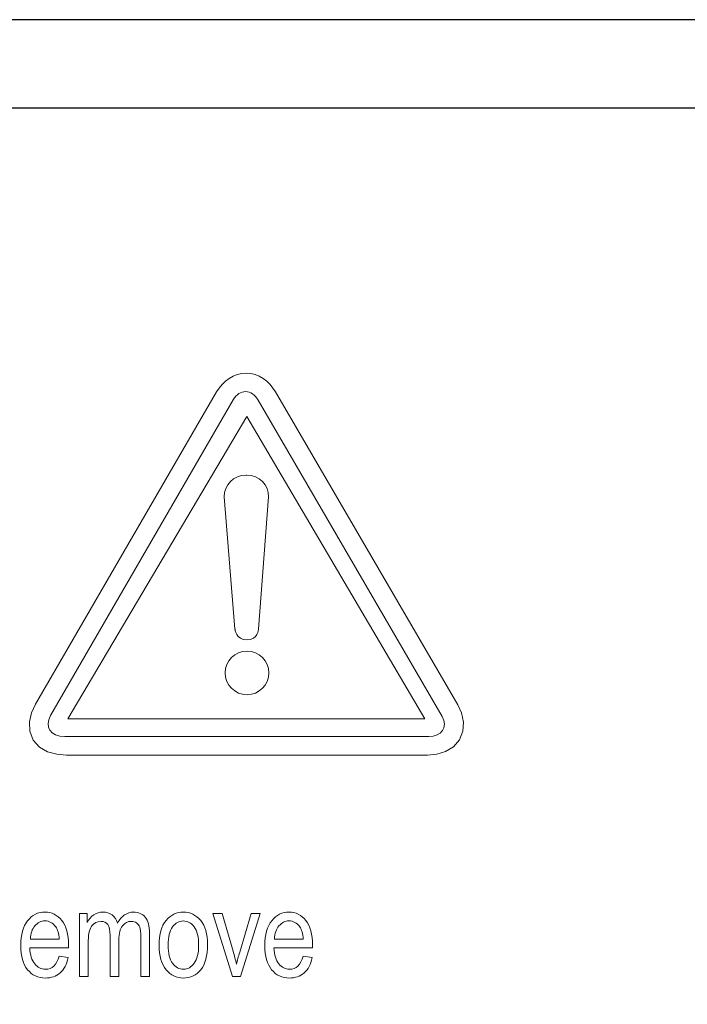
# Model space of a CAD drawing. Units: inches. Extents: x 2137 to 2643, y 740 to 1423.
# Drawn here: x 2232 to 2249, y 1212 to 1237 of the extents above; entities that cross this region are included whole.
import ezdxf

# ---------------------------------------------------------------- set-up
doc = ezdxf.new("R2010")
doc.units = ezdxf.units.IN
doc.header["$MEASUREMENT"] = 0

msp = doc.modelspace()

# ---------------------------------------------------------------- linework, layer by layer
for points in [[(2179.426, 1146.606), (2609.426, 1146.606), (2609.426, 1236.606), (2179.426, 1236.606)], [(2181.637, 1148.816), (2607.216, 1148.816), (2607.216, 1234.395), (2181.637, 1234.395)]]:
    msp.add_lwpolyline(points, close=True)
at = {"color": 7, "lineweight": 13}
for points, knots in [([(2237.162, 1227.3), (2237.162, 1227.3), (2237.223, 1227.396), (2237.223, 1227.396), (2237.223, 1227.396), (2237.223, 1227.396), (2237.298, 1227.489), (2237.298, 1227.489), (2237.298, 1227.489), (2237.298, 1227.489), (2237.382, 1227.57), (2237.382, 1227.57), (2237.382, 1227.57), (2237.382, 1227.57), (2237.473, 1227.639), (2237.473, 1227.639), (2237.473, 1227.639), (2237.473, 1227.639), (2237.572, 1227.695), (2237.572, 1227.695), (2237.572, 1227.695), (2237.572, 1227.695), (2237.677, 1227.736), (2237.677, 1227.736), (2237.677, 1227.736), (2237.677, 1227.736), (2237.788, 1227.762), (2237.788, 1227.762), (2237.788, 1227.762), (2237.788, 1227.762), (2237.9, 1227.77), (2237.9, 1227.77), (2237.9, 1227.77), (2237.9, 1227.77), (2238.013, 1227.762), (2238.013, 1227.762), (2238.013, 1227.762), (2238.013, 1227.762), (2238.122, 1227.736), (2238.122, 1227.736), (2238.122, 1227.736), (2238.122, 1227.736), (2238.227, 1227.693), (2238.227, 1227.693), (2238.227, 1227.693), (2238.227, 1227.693), (2238.325, 1227.637), (2238.325, 1227.637), (2238.325, 1227.637), (2238.325, 1227.637), (2238.415, 1227.568), (2238.415, 1227.568), (2238.415, 1227.568), (2238.415, 1227.568), (2238.497, 1227.487), (2238.497, 1227.487), (2238.497, 1227.487), (2238.497, 1227.487), (2238.633, 1227.302), (2238.633, 1227.302), (2238.633, 1227.302), (2238.633, 1227.302), (2243.187, 1219.481), (2243.187, 1219.481), (2243.187, 1219.481), (2243.187, 1219.481), (2243.283, 1219.274), (2243.283, 1219.274), (2243.283, 1219.274), (2243.283, 1219.274), (2243.331, 1219.046), (2243.331, 1219.046), (2243.331, 1219.046), (2243.331, 1219.046), (2243.315, 1218.817), (2243.315, 1218.817), (2243.315, 1218.817), (2243.315, 1218.817), (2243.228, 1218.604), (2243.228, 1218.604), (2243.228, 1218.604), (2243.228, 1218.604), (2243.077, 1218.431), (2243.077, 1218.431), (2243.077, 1218.431), (2243.077, 1218.431), (2242.883, 1218.311), (2242.883, 1218.311), (2242.883, 1218.311), (2242.883, 1218.311), (2242.661, 1218.243), (2242.661, 1218.243), (2242.661, 1218.243), (2242.661, 1218.243), (2242.431, 1218.222), (2242.431, 1218.222), (2242.431, 1218.222), (2242.431, 1218.222), (2233.409, 1218.222), (2233.409, 1218.222), (2233.409, 1218.222), (2233.409, 1218.222), (2233.169, 1218.241), (2233.169, 1218.241), (2233.169, 1218.241), (2233.169, 1218.241), (2232.94, 1218.305), (2232.94, 1218.305), (2232.94, 1218.305), (2232.94, 1218.305), (2232.738, 1218.422), (2232.738, 1218.422), (2232.738, 1218.422), (2232.738, 1218.422), (2232.581, 1218.598), (2232.581, 1218.598), (2232.581, 1218.598), (2232.581, 1218.598), (2232.495, 1218.818), (2232.495, 1218.818), (2232.495, 1218.818), (2232.495, 1218.818), (2232.486, 1219.052), (2232.486, 1219.052), (2232.486, 1219.052), (2232.486, 1219.052), (2232.54, 1219.281), (2232.54, 1219.281), (2232.54, 1219.281), (2232.54, 1219.281), (2232.641, 1219.494), (2232.641, 1219.494), (2232.641, 1219.494), (2232.641, 1219.494), (2237.162, 1227.3), (2237.162, 1227.3)], [0, 0, 0, 0, 0.029412, 0.029412, 0.029412, 0.029412, 0.058824, 0.058824, 0.058824, 0.058824, 0.088235, 0.088235, 0.088235, 0.088235, 0.117647, 0.117647, 0.117647, 0.117647, 0.147059, 0.147059, 0.147059, 0.147059, 0.176471, 0.176471, 0.176471, 0.176471, 0.205882, 0.205882, 0.205882, 0.205882, 0.235294, 0.235294, 0.235294, 0.235294, 0.264706, 0.264706, 0.264706, 0.264706, 0.294118, 0.294118, 0.294118, 0.294118, 0.323529, 0.323529, 0.323529, 0.323529, 0.352941, 0.352941, 0.352941, 0.352941, 0.382353, 0.382353, 0.382353, 0.382353, 0.411765, 0.411765, 0.411765, 0.411765, 0.441176, 0.441176, 0.441176, 0.441176, 0.470588, 0.470588, 0.470588, 0.470588, 0.5, 0.5, 0.5, 0.5, 0.529412, 0.529412, 0.529412, 0.529412, 0.558824, 0.558824, 0.558824, 0.558824, 0.588235, 0.588235, 0.588235, 0.588235, 0.617647, 0.617647, 0.617647, 0.617647, 0.647059, 0.647059, 0.647059, 0.647059, 0.676471, 0.676471, 0.676471, 0.676471, 0.705882, 0.705882, 0.705882, 0.705882, 0.735294, 0.735294, 0.735294, 0.735294, 0.764706, 0.764706, 0.764706, 0.764706, 0.794118, 0.794118, 0.794118, 0.794118, 0.823529, 0.823529, 0.823529, 0.823529, 0.852941, 0.852941, 0.852941, 0.852941, 0.882353, 0.882353, 0.882353, 0.882353, 0.911765, 0.911765, 0.911765, 0.911765, 0.941176, 0.941176, 0.941176, 0.941176, 0.970588, 0.970588, 0.970588, 0.970588, 1, 1, 1, 1]), ([(2233.015, 1219.207), (2233.015, 1219.207), (2237.576, 1227.099), (2237.576, 1227.099), (2237.576, 1227.099), (2237.657, 1227.24), (2237.775, 1227.309), (2237.888, 1227.309), (2237.888, 1227.309), (2238.002, 1227.309), (2238.119, 1227.233), (2238.203, 1227.092), (2238.203, 1227.092), (2238.203, 1227.092), (2242.794, 1219.186), (2242.794, 1219.186), (2242.794, 1219.186), (2242.953, 1218.909), (2242.776, 1218.685), (2242.461, 1218.685), (2242.461, 1218.685), (2242.461, 1218.685), (2233.373, 1218.685), (2233.373, 1218.685), (2233.373, 1218.685), (2233.008, 1218.685), (2232.855, 1218.93), (2233.015, 1219.207)], [0, 0, 0, 0, 0.142857, 0.142857, 0.142857, 0.142857, 0.285714, 0.285714, 0.285714, 0.285714, 0.428571, 0.428571, 0.428571, 0.428571, 0.571429, 0.571429, 0.571429, 0.571429, 0.714286, 0.714286, 0.714286, 0.714286, 0.857143, 0.857143, 0.857143, 0.857143, 1, 1, 1, 1]), ([(2242.366, 1219.131), (2242.366, 1219.131), (2237.919, 1226.683), (2237.919, 1226.683), (2237.919, 1226.683), (2237.919, 1226.683), (2233.447, 1219.131), (2233.447, 1219.131), (2233.447, 1219.131), (2233.447, 1219.131), (2242.366, 1219.131), (2242.366, 1219.131)], [0, 0, 0, 0, 0.333333, 0.333333, 0.333333, 0.333333, 0.666667, 0.666667, 0.666667, 0.666667, 1, 1, 1, 1]), ([(2237.899, 1225.219), (2237.899, 1225.219), (2237.913, 1225.219), (2237.913, 1225.219), (2237.913, 1225.219), (2238.22, 1225.219), (2238.471, 1224.969), (2238.457, 1224.675), (2238.457, 1224.675), (2238.457, 1224.675), (2238.206, 1221.368), (2238.206, 1221.368), (2238.206, 1221.368), (2238.206, 1221.368), (2238.206, 1221.103), (2237.913, 1221.103), (2237.913, 1221.103), (2237.648, 1221.103), (2237.62, 1221.368), (2237.62, 1221.368), (2237.62, 1221.368), (2237.62, 1221.368), (2237.354, 1224.675), (2237.354, 1224.675), (2237.354, 1224.675), (2237.34, 1224.969), (2237.592, 1225.219), (2237.899, 1225.219)], [0, 0, 0, 0, 0.142857, 0.142857, 0.142857, 0.142857, 0.285714, 0.285714, 0.285714, 0.285714, 0.428571, 0.428571, 0.428571, 0.428571, 0.571429, 0.571429, 0.571429, 0.571429, 0.714286, 0.714286, 0.714286, 0.714286, 0.857143, 0.857143, 0.857143, 0.857143, 1, 1, 1, 1]), ([(2237.922, 1220.819), (2238.221, 1220.819), (2238.466, 1220.575), (2238.466, 1220.275), (2238.466, 1220.275), (2238.466, 1219.975), (2238.221, 1219.73), (2237.922, 1219.73), (2237.922, 1219.73), (2237.622, 1219.73), (2237.377, 1219.975), (2237.377, 1220.275), (2237.377, 1220.275), (2237.377, 1220.575), (2237.622, 1220.819), (2237.922, 1220.819)], [0, 0, 0, 0, 0.25, 0.25, 0.25, 0.25, 0.5, 0.5, 0.5, 0.5, 0.75, 0.75, 0.75, 0.75, 1, 1, 1, 1]), ([(2233.229, 1213.191), (2233.229, 1213.191), (2233.455, 1213.157), (2233.455, 1213.157), (2233.455, 1213.157), (2233.417, 1212.989), (2233.349, 1212.861), (2233.25, 1212.776), (2233.25, 1212.776), (2233.152, 1212.69), (2233.03, 1212.648), (2232.885, 1212.648), (2232.885, 1212.648), (2232.701, 1212.648), (2232.553, 1212.717), (2232.44, 1212.856), (2232.44, 1212.856), (2232.326, 1212.995), (2232.27, 1213.196), (2232.27, 1213.458), (2232.27, 1213.458), (2232.27, 1213.73), (2232.327, 1213.938), (2232.441, 1214.081), (2232.441, 1214.081), (2232.556, 1214.224), (2232.701, 1214.296), (2232.875, 1214.296), (2232.875, 1214.296), (2233.043, 1214.296), (2233.182, 1214.225), (2233.294, 1214.085), (2233.294, 1214.085), (2233.406, 1213.944), (2233.462, 1213.741), (2233.462, 1213.474), (2233.462, 1213.474), (2233.462, 1213.474), (2233.461, 1213.403), (2233.461, 1213.403), (2233.461, 1213.403), (2233.461, 1213.403), (2232.495, 1213.403), (2232.495, 1213.403), (2232.495, 1213.403), (2232.504, 1213.226), (2232.545, 1213.093), (2232.618, 1213.003), (2232.618, 1213.003), (2232.692, 1212.912), (2232.781, 1212.867), (2232.886, 1212.867), (2232.886, 1212.867), (2233.05, 1212.867), (2233.165, 1212.975), (2233.229, 1213.191)], [0, 0, 0, 0, 0.071429, 0.071429, 0.071429, 0.071429, 0.142857, 0.142857, 0.142857, 0.142857, 0.214286, 0.214286, 0.214286, 0.214286, 0.285714, 0.285714, 0.285714, 0.285714, 0.357143, 0.357143, 0.357143, 0.357143, 0.428571, 0.428571, 0.428571, 0.428571, 0.5, 0.5, 0.5, 0.5, 0.571429, 0.571429, 0.571429, 0.571429, 0.642857, 0.642857, 0.642857, 0.642857, 0.714286, 0.714286, 0.714286, 0.714286, 0.785714, 0.785714, 0.785714, 0.785714, 0.857143, 0.857143, 0.857143, 0.857143, 0.928571, 0.928571, 0.928571, 0.928571, 1, 1, 1, 1]), ([(2233.733, 1212.683), (2233.733, 1212.683), (2233.733, 1214.26), (2233.733, 1214.26), (2233.733, 1214.26), (2233.733, 1214.26), (2233.929, 1214.26), (2233.929, 1214.26), (2233.929, 1214.26), (2233.929, 1214.26), (2233.929, 1214.039), (2233.929, 1214.039), (2233.929, 1214.039), (2233.973, 1214.121), (2234.029, 1214.184), (2234.097, 1214.229), (2234.097, 1214.229), (2234.166, 1214.273), (2234.24, 1214.296), (2234.321, 1214.296), (2234.321, 1214.296), (2234.412, 1214.296), (2234.489, 1214.272), (2234.552, 1214.225), (2234.552, 1214.225), (2234.615, 1214.178), (2234.66, 1214.109), (2234.687, 1214.02), (2234.687, 1214.02), (2234.738, 1214.111), (2234.797, 1214.181), (2234.864, 1214.226), (2234.864, 1214.226), (2234.931, 1214.272), (2235.005, 1214.296), (2235.086, 1214.296), (2235.086, 1214.296), (2235.209, 1214.296), (2235.307, 1214.253), (2235.378, 1214.169), (2235.378, 1214.169), (2235.45, 1214.085), (2235.485, 1213.95), (2235.485, 1213.766), (2235.485, 1213.766), (2235.485, 1213.766), (2235.485, 1212.683), (2235.485, 1212.683), (2235.485, 1212.683), (2235.485, 1212.683), (2235.267, 1212.683), (2235.267, 1212.683), (2235.267, 1212.683), (2235.267, 1212.683), (2235.267, 1213.676), (2235.267, 1213.676), (2235.267, 1213.676), (2235.267, 1213.789), (2235.259, 1213.869), (2235.242, 1213.916), (2235.242, 1213.916), (2235.226, 1213.963), (2235.2, 1214), (2235.163, 1214.025), (2235.163, 1214.025), (2235.126, 1214.051), (2235.085, 1214.064), (2235.04, 1214.064), (2235.04, 1214.064), (2234.946, 1214.064), (2234.869, 1214.026), (2234.81, 1213.952), (2234.81, 1213.952), (2234.75, 1213.877), (2234.721, 1213.759), (2234.721, 1213.599), (2234.721, 1213.599), (2234.721, 1213.599), (2234.721, 1212.683), (2234.721, 1212.683), (2234.721, 1212.683), (2234.721, 1212.683), (2234.501, 1212.683), (2234.501, 1212.683), (2234.501, 1212.683), (2234.501, 1212.683), (2234.501, 1213.707), (2234.501, 1213.707), (2234.501, 1213.707), (2234.501, 1213.838), (2234.481, 1213.93), (2234.441, 1213.983), (2234.441, 1213.983), (2234.401, 1214.037), (2234.345, 1214.064), (2234.275, 1214.064), (2234.275, 1214.064), (2234.175, 1214.064), (2234.097, 1214.023), (2234.038, 1213.943), (2234.038, 1213.943), (2233.981, 1213.863), (2233.952, 1213.715), (2233.952, 1213.501), (2233.952, 1213.501), (2233.952, 1213.501), (2233.952, 1212.683), (2233.952, 1212.683), (2233.952, 1212.683), (2233.952, 1212.683), (2233.733, 1212.683), (2233.733, 1212.683)], [0, 0, 0, 0, 0.035714, 0.035714, 0.035714, 0.035714, 0.071429, 0.071429, 0.071429, 0.071429, 0.107143, 0.107143, 0.107143, 0.107143, 0.142857, 0.142857, 0.142857, 0.142857, 0.178571, 0.178571, 0.178571, 0.178571, 0.214286, 0.214286, 0.214286, 0.214286, 0.25, 0.25, 0.25, 0.25, 0.285714, 0.285714, 0.285714, 0.285714, 0.321429, 0.321429, 0.321429, 0.321429, 0.357143, 0.357143, 0.357143, 0.357143, 0.392857, 0.392857, 0.392857, 0.392857, 0.428571, 0.428571, 0.428571, 0.428571, 0.464286, 0.464286, 0.464286, 0.464286, 0.5, 0.5, 0.5, 0.5, 0.535714, 0.535714, 0.535714, 0.535714, 0.571429, 0.571429, 0.571429, 0.571429, 0.607143, 0.607143, 0.607143, 0.607143, 0.642857, 0.642857, 0.642857, 0.642857, 0.678571, 0.678571, 0.678571, 0.678571, 0.714286, 0.714286, 0.714286, 0.714286, 0.75, 0.75, 0.75, 0.75, 0.785714, 0.785714, 0.785714, 0.785714, 0.821429, 0.821429, 0.821429, 0.821429, 0.857143, 0.857143, 0.857143, 0.857143, 0.892857, 0.892857, 0.892857, 0.892857, 0.928571, 0.928571, 0.928571, 0.928571, 0.964286, 0.964286, 0.964286, 0.964286, 1, 1, 1, 1]), ([(2235.726, 1213.472), (2235.726, 1213.744), (2235.783, 1213.949), (2235.898, 1214.087), (2235.898, 1214.087), (2236.012, 1214.226), (2236.157, 1214.296), (2236.332, 1214.296), (2236.332, 1214.296), (2236.504, 1214.296), (2236.648, 1214.226), (2236.764, 1214.087), (2236.764, 1214.087), (2236.88, 1213.949), (2236.937, 1213.749), (2236.937, 1213.488), (2236.937, 1213.488), (2236.937, 1213.205), (2236.881, 1212.994), (2236.767, 1212.856), (2236.767, 1212.856), (2236.652, 1212.716), (2236.508, 1212.648), (2236.332, 1212.648), (2236.332, 1212.648), (2236.159, 1212.648), (2236.014, 1212.717), (2235.899, 1212.856), (2235.899, 1212.856), (2235.783, 1212.995), (2235.726, 1213.2), (2235.726, 1213.472)], [0, 0, 0, 0, 0.125, 0.125, 0.125, 0.125, 0.25, 0.25, 0.25, 0.25, 0.375, 0.375, 0.375, 0.375, 0.5, 0.5, 0.5, 0.5, 0.625, 0.625, 0.625, 0.625, 0.75, 0.75, 0.75, 0.75, 0.875, 0.875, 0.875, 0.875, 1, 1, 1, 1]), ([(2237.556, 1212.683), (2237.556, 1212.683), (2237.065, 1214.26), (2237.065, 1214.26), (2237.065, 1214.26), (2237.065, 1214.26), (2237.297, 1214.26), (2237.297, 1214.26), (2237.297, 1214.26), (2237.297, 1214.26), (2237.574, 1213.316), (2237.574, 1213.316), (2237.574, 1213.316), (2237.606, 1213.208), (2237.634, 1213.103), (2237.657, 1212.998), (2237.657, 1212.998), (2237.676, 1213.081), (2237.703, 1213.181), (2237.738, 1213.298), (2237.738, 1213.298), (2237.738, 1213.298), (2238.025, 1214.26), (2238.025, 1214.26), (2238.025, 1214.26), (2238.025, 1214.26), (2238.251, 1214.26), (2238.251, 1214.26), (2238.251, 1214.26), (2238.251, 1214.26), (2237.762, 1212.683), (2237.762, 1212.683), (2237.762, 1212.683), (2237.762, 1212.683), (2237.556, 1212.683), (2237.556, 1212.683)], [0, 0, 0, 0, 0.111111, 0.111111, 0.111111, 0.111111, 0.222222, 0.222222, 0.222222, 0.222222, 0.333333, 0.333333, 0.333333, 0.333333, 0.444444, 0.444444, 0.444444, 0.444444, 0.555556, 0.555556, 0.555556, 0.555556, 0.666667, 0.666667, 0.666667, 0.666667, 0.777778, 0.777778, 0.777778, 0.777778, 0.888889, 0.888889, 0.888889, 0.888889, 1, 1, 1, 1]), ([(2239.326, 1213.191), (2239.326, 1213.191), (2239.552, 1213.157), (2239.552, 1213.157), (2239.552, 1213.157), (2239.514, 1212.989), (2239.446, 1212.861), (2239.348, 1212.776), (2239.348, 1212.776), (2239.249, 1212.69), (2239.127, 1212.648), (2238.981, 1212.648), (2238.981, 1212.648), (2238.798, 1212.648), (2238.65, 1212.717), (2238.537, 1212.856), (2238.537, 1212.856), (2238.424, 1212.995), (2238.367, 1213.196), (2238.367, 1213.458), (2238.367, 1213.458), (2238.367, 1213.73), (2238.424, 1213.938), (2238.538, 1214.081), (2238.538, 1214.081), (2238.653, 1214.224), (2238.798, 1214.296), (2238.973, 1214.296), (2238.973, 1214.296), (2239.14, 1214.296), (2239.28, 1214.225), (2239.391, 1214.085), (2239.391, 1214.085), (2239.503, 1213.944), (2239.559, 1213.741), (2239.559, 1213.474), (2239.559, 1213.474), (2239.559, 1213.474), (2239.558, 1213.403), (2239.558, 1213.403), (2239.558, 1213.403), (2239.558, 1213.403), (2238.592, 1213.403), (2238.592, 1213.403), (2238.592, 1213.403), (2238.602, 1213.226), (2238.643, 1213.093), (2238.716, 1213.003), (2238.716, 1213.003), (2238.789, 1212.912), (2238.878, 1212.867), (2238.983, 1212.867), (2238.983, 1212.867), (2239.147, 1212.867), (2239.262, 1212.975), (2239.326, 1213.191)], [0, 0, 0, 0, 0.071429, 0.071429, 0.071429, 0.071429, 0.142857, 0.142857, 0.142857, 0.142857, 0.214286, 0.214286, 0.214286, 0.214286, 0.285714, 0.285714, 0.285714, 0.285714, 0.357143, 0.357143, 0.357143, 0.357143, 0.428571, 0.428571, 0.428571, 0.428571, 0.5, 0.5, 0.5, 0.5, 0.571429, 0.571429, 0.571429, 0.571429, 0.642857, 0.642857, 0.642857, 0.642857, 0.714286, 0.714286, 0.714286, 0.714286, 0.785714, 0.785714, 0.785714, 0.785714, 0.857143, 0.857143, 0.857143, 0.857143, 0.928571, 0.928571, 0.928571, 0.928571, 1, 1, 1, 1]), ([(2232.509, 1213.623), (2232.509, 1213.623), (2233.23, 1213.623), (2233.23, 1213.623), (2233.23, 1213.623), (2233.22, 1213.759), (2233.191, 1213.861), (2233.143, 1213.929), (2233.143, 1213.929), (2233.073, 1214.026), (2232.983, 1214.076), (2232.874, 1214.076), (2232.874, 1214.076), (2232.776, 1214.076), (2232.692, 1214.034), (2232.623, 1213.953), (2232.623, 1213.953), (2232.553, 1213.871), (2232.516, 1213.762), (2232.509, 1213.623)], [0, 0, 0, 0, 0.2, 0.2, 0.2, 0.2, 0.4, 0.4, 0.4, 0.4, 0.6, 0.6, 0.6, 0.6, 0.8, 0.8, 0.8, 0.8, 1, 1, 1, 1]), ([(2235.95, 1213.472), (2235.95, 1213.267), (2235.987, 1213.116), (2236.061, 1213.016), (2236.061, 1213.016), (2236.136, 1212.917), (2236.228, 1212.867), (2236.337, 1212.867), (2236.337, 1212.867), (2236.44, 1212.867), (2236.529, 1212.917), (2236.603, 1213.018), (2236.603, 1213.018), (2236.676, 1213.118), (2236.713, 1213.27), (2236.713, 1213.472), (2236.713, 1213.472), (2236.713, 1213.675), (2236.676, 1213.825), (2236.602, 1213.925), (2236.602, 1213.925), (2236.527, 1214.024), (2236.435, 1214.074), (2236.326, 1214.074), (2236.326, 1214.074), (2236.222, 1214.074), (2236.133, 1214.024), (2236.06, 1213.924), (2236.06, 1213.924), (2235.987, 1213.824), (2235.95, 1213.673), (2235.95, 1213.472)], [0, 0, 0, 0, 0.125, 0.125, 0.125, 0.125, 0.25, 0.25, 0.25, 0.25, 0.375, 0.375, 0.375, 0.375, 0.5, 0.5, 0.5, 0.5, 0.625, 0.625, 0.625, 0.625, 0.75, 0.75, 0.75, 0.75, 0.875, 0.875, 0.875, 0.875, 1, 1, 1, 1]), ([(2238.606, 1213.623), (2238.606, 1213.623), (2239.327, 1213.623), (2239.327, 1213.623), (2239.327, 1213.623), (2239.317, 1213.759), (2239.288, 1213.861), (2239.24, 1213.929), (2239.24, 1213.929), (2239.17, 1214.026), (2239.08, 1214.076), (2238.971, 1214.076), (2238.971, 1214.076), (2238.873, 1214.076), (2238.79, 1214.034), (2238.72, 1213.953), (2238.72, 1213.953), (2238.651, 1213.871), (2238.612, 1213.762), (2238.606, 1213.623)], [0, 0, 0, 0, 0.2, 0.2, 0.2, 0.2, 0.4, 0.4, 0.4, 0.4, 0.6, 0.6, 0.6, 0.6, 0.8, 0.8, 0.8, 0.8, 1, 1, 1, 1])]:
    msp.add_open_spline(points, degree=3, knots=knots, dxfattribs=at)

doc.saveas('drawing.dxf')
